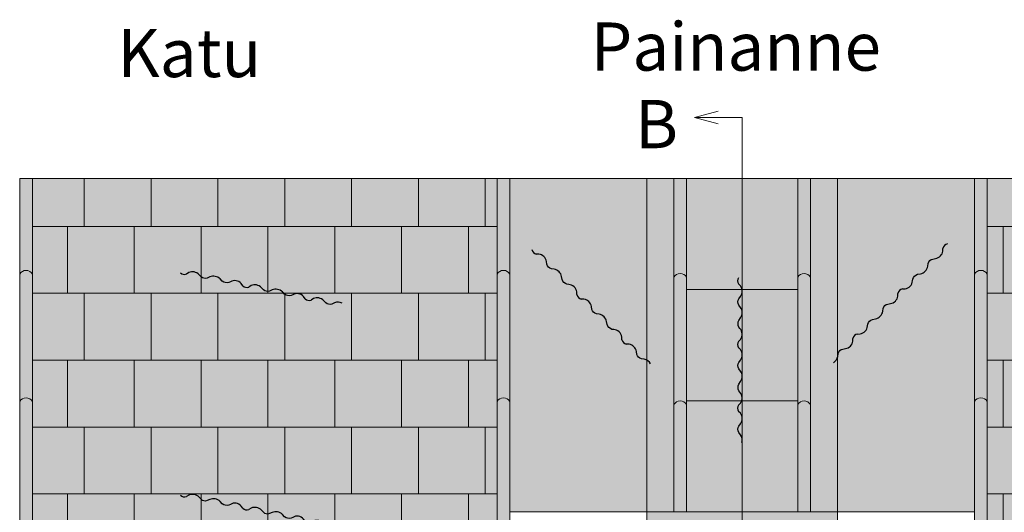
# Model space of a CAD drawing. Units: millimetres. Extents: x -7147 to 8201, y -6216 to 12198.
# Drawn here: x -6320 to -133, y 9105 to 12198 of the extents above; entities that cross this region are included whole.
import ezdxf

# ---------------------------------------------------------------- set-up
doc = ezdxf.new("R2010")
doc.units = ezdxf.units.MM
doc.header["$LTSCALE"] = 100
doc.layers.add('Landscape-Features', color=7, linetype='Continuous', lineweight=25)
doc.layers.add('None', color=7, linetype='Continuous', lineweight=5)
doc.styles.add('Arial', font='arial.ttf')
pattern_1 = [(0, (28000, 55000), (0, 420.0000000000001), []), (90, (28000, 55000), (-420.0000000000001, 0), [420.0000000000001, -420.0000000000001]), (90, (28105, 55420), (-420.0000000000001, 0), [420.0000000000001, -420.0000000000001])]

# ---------------------------------------------------------------- blocks, each defined once
blk = doc.blocks.new('*U136')
at = {"layer": 'None', "color": 155, "linetype": 'Continuous', "lineweight": 25, "transparency": 33554687, "flags": 128}
for points in [[(-4918.31856621468, 10527.51803656267), (-4928.212451358338, 10541.33414590729, 0.3599634766270649), (-4996.127803709447, 10552.35303453484), (-5006.133915473193, 10547.55775343163, -0.2452546788943278), (-5047.346618047303, 10556.14994247212), (-5060.620876511881, 10569.84806115859, 0.3109195301203456), (-5125.170629212935, 10582.81355153717), (-5141.56312600638, 10575.79257681922, -0.3064719693340755), (-5180.236892274472, 10583.85543826553), (-5192.333249995359, 10596.81588329834, 0.3172043563048694), (-5257.130367841527, 10610.32504554782), (-5271.351675994998, 10601.01057140588)], [(-4526.738182309308, 10445.87979221285), (-4536.632067452966, 10459.69590155746, 0.3599634766270342), (-4604.547419804076, 10470.71479018501), (-4614.553531567822, 10465.9195090818, -0.2452546788943729), (-4655.766234141932, 10474.51169812229), (-4669.040492606509, 10488.20981680877, 0.3109195301203203), (-4733.590245307563, 10501.17530718735), (-4749.982742101009, 10494.15433246939, -0.3064719693340755), (-4788.6565083691, 10502.2171939157), (-4800.752866089988, 10515.17763894852, 0.3172043563048694), (-4865.549983936156, 10528.686801198), (-4879.771292089627, 10519.37232705606)], [(-4293.288299578383, 10418.14659891149, 0.2200506419593191), (-4342.009861402192, 10419.53706283752), (-4358.402358195637, 10412.51608811956, -0.3064719693340601), (-4397.076124463729, 10420.57894956587), (-4409.172482184616, 10433.53939459869, 0.3172043563048694), (-4473.969600030784, 10447.04855684817), (-4488.190908184255, 10437.73408270623)]]:
    blk.add_lwpolyline(points, format="xyb", dxfattribs=at)
at = {"layer": 'None', "color": 155, "linetype": 'Continuous', "lineweight": 25, "transparency": 33554687}
for centre, radius, start, end in [((-5284.602666642912, 10633.70929970537), 35.25269762158582, 224.1457699080899, 292.3011058954061), ((-4893.02228273754, 10552.07105535555), 35.25269762158582, 224.1457699080899, 292.3011058954061), ((-4501.441898832168, 10470.43281100572), 35.25269762158521, 224.1457699080868, 292.3011058954047)]:
    blk.add_arc(centre, radius, start, end, dxfattribs=at)
blk = doc.blocks.new('*U137')
at = {"layer": 'None', "color": 155, "linetype": 'Continuous', "lineweight": 25, "transparency": 33554687, "flags": 128}
for points in [[(-4918.31856621468, 9129.825028934743), (-4928.212451358338, 9143.641138279356, 0.359963476627053), (-4996.127803709447, 9154.66002690691), (-5006.133915473193, 9149.864745803698, -0.2452546788943278), (-5047.346618047303, 9158.456934844186), (-5060.620876511881, 9172.155053530663, 0.310919530120336), (-5125.170629212935, 9185.120543909243), (-5141.56312600638, 9178.099569191287, -0.3064719693340601), (-5180.236892274472, 9186.162430637598), (-5192.333249995359, 9199.122875670415, 0.3172043563048694), (-5257.130367841527, 9212.632037919891), (-5271.351675994998, 9203.317563777955)], [(-4526.738182309308, 9048.186784584917), (-4536.632067452966, 9062.002893929528, 0.3599634766270342), (-4604.547419804076, 9073.021782557083), (-4614.553531567822, 9068.22650145387, -0.2452546788943729), (-4655.766234141932, 9076.81869049436), (-4669.040492606509, 9090.516809180837, 0.3109195301203203), (-4733.590245307563, 9103.482299559415), (-4749.982742101009, 9096.461324841459, -0.3064719693340755), (-4788.6565083691, 9104.52418628777), (-4800.752866089988, 9117.484631320587, 0.3172043563048694), (-4865.549983936156, 9130.993793570064), (-4879.771292089627, 9121.679319428127)], [(-4293.288299578383, 9020.453591283565, 0.2200506419593123), (-4342.009861402192, 9021.844055209589), (-4358.402358195637, 9014.823080491633, -0.3064719693340755), (-4397.076124463729, 9022.885941937944), (-4409.172482184616, 9035.846386970761, 0.3172043563048694), (-4473.969600030784, 9049.355549220238), (-4488.190908184255, 9040.041075078301)]]:
    blk.add_lwpolyline(points, format="xyb", dxfattribs=at)
at = {"layer": 'None', "color": 155, "linetype": 'Continuous', "lineweight": 25, "transparency": 33554687}
for centre, radius, start, end in [((-5284.602666642912, 9236.01629207744), 35.25269762158582, 224.1457699080899, 292.3011058954061), ((-4893.02228273754, 9154.378047727614), 35.25269762158582, 224.1457699080899, 292.3011058954061), ((-4501.441898832168, 9072.739803377788), 35.25269762158521, 224.1457699080868, 292.3011058954047)]:
    blk.add_arc(centre, radius, start, end, dxfattribs=at)
blk = doc.blocks.new('*U140')
at = {"layer": 'None', "color": 155, "linetype": 'Continuous', "lineweight": 25, "transparency": 33554687, "flags": 128}
for points in [[(-773.0311948942806, 10506.94230308861), (-756.0525494878077, 10507.6490143588, 0.3599634766270452), (-709.6236124510142, 10558.42563099673), (-708.1526547310025, 10569.42350701318, -0.2452546788943486), (-678.3842774997063, 10599.19188424448), (-659.652210989477, 10602.79106159348, 0.3109195301203032), (-613.4388936958618, 10649.68566489966), (-610.3306829726837, 10667.2454787715, -0.3064719693340693), (-582.3962066749139, 10695.17995506927), (-564.9266121317378, 10698.19794646379, 0.3172043563048685), (-518.1229587174321, 10745.00159987809), (-518.1229587174321, 10762.00174794029)], [(-1055.8739073689, 10224.09959061399), (-1038.895261962427, 10224.80630188418, 0.3599634766270453), (-992.4663249256332, 10275.58291852211), (-990.9953672056215, 10286.58079453856, -0.2452546788943483), (-961.2269899743252, 10316.34917176986), (-942.4949234640959, 10319.94834911886, 0.3109195301203034), (-896.2816061704805, 10366.84295242504), (-893.1733954473024, 10384.40276629688, -0.3064719693340768), (-865.2389191495323, 10412.33724259465), (-847.7693246063563, 10415.35523398917, 0.3172043563048692), (-800.9656711920504, 10462.15888740347), (-800.9656711920503, 10479.15903546567)], [(-1206.982307998961, 10044.00453511052, 0.2200506419592712), (-1179.124318645099, 10084.00023995042), (-1176.016107921921, 10101.56005382226, -0.3064719693341246), (-1148.081631624151, 10129.49453012003), (-1130.612037080975, 10132.51252151455, 0.3172043563048919), (-1083.808383666669, 10179.31617492885), (-1083.808383666669, 10196.31632299106)]]:
    blk.add_lwpolyline(points, format="xyb", dxfattribs=at)
at = {"layer": 'None', "color": 155, "linetype": 'Continuous', "lineweight": 25, "transparency": 33554687}
for centre, radius, start, end in [((-483.5088660068515, 10755.17092285265), 35.25269762158407, 100.9223320063418, 169.0776679936593), ((-766.3515784814713, 10472.32821037803), 35.25269762158564, 100.9223320063394, 169.0776679936563), ((-1049.194290956089, 10189.48549790341), 35.25269762158412, 100.9223320063421, 169.0776679936593)]:
    blk.add_arc(centre, radius, start, end, dxfattribs=at)
blk = doc.blocks.new('*U141')
at = {"layer": 'None', "color": 155, "linetype": 'Continuous', "lineweight": 25, "transparency": 33554687, "flags": 128}
for points in [[(-2818.632922961047, 10471.34609934258), (-2819.339634231237, 10488.32474474905, 0.3599634766270723), (-2870.116250869167, 10534.75368178585), (-2881.114126885624, 10536.22463950586, -0.2452546788943486), (-2910.88250411692, 10565.99301673715), (-2914.481681465924, 10584.72508324738, 0.310919530120316), (-2961.376284772103, 10630.938400541), (-2978.936098643942, 10634.04661126418, -0.3064719693340574), (-3006.870574941712, 10661.98108756195), (-3009.888566336227, 10679.45068210512, 0.3172043563048502), (-3056.692219750533, 10726.25433551943), (-3073.692367812734, 10726.25433551943)], [(-2535.790210486428, 10188.50338686796), (-2536.496921756618, 10205.48203227443, 0.359963476627043), (-2587.273538394548, 10251.91096931123), (-2598.271414411004, 10253.38192703124, -0.2452546788943486), (-2628.0397916423, 10283.15030426254), (-2631.638968991305, 10301.88237077276, 0.3109195301203143), (-2678.533572297484, 10348.09568806638), (-2696.093386169323, 10351.20389878956, -0.3064719693340881), (-2724.027862467093, 10379.13837508733), (-2727.045853861608, 10396.6079696305, 0.3172043563048506), (-2773.849507275914, 10443.41162304481), (-2790.849655338116, 10443.41162304481)], [(-2355.695154982956, 10037.3949862379, 0.2200506419593095), (-2395.690859822865, 10065.25297559176), (-2413.250673694704, 10068.36118631494, -0.3064719693340574), (-2441.185149992474, 10096.29566261271), (-2444.203141386989, 10113.76525715588, 0.31720435630484), (-2491.006794801295, 10160.56891057019), (-2508.006942863497, 10160.56891057019)]]:
    blk.add_lwpolyline(points, format="xyb", dxfattribs=at)
at = {"layer": 'None', "color": 155, "linetype": 'Continuous', "lineweight": 25, "transparency": 33554687}
for centre, radius, start, end in [((-3066.861542725086, 10760.86842823001), 35.25269762158453, 190.9223320063379, 259.0776679936582), ((-2784.018830250468, 10478.02571575539), 35.25269762158522, 190.9223320063437, 259.0776679936602), ((-2501.176117775848, 10195.18300328077), 35.25269762158453, 190.9223320063379, 259.0776679936582)]:
    blk.add_arc(centre, radius, start, end, dxfattribs=at)
blk = doc.blocks.new('*U145')
at = {"layer": 'None', "color": 155, "linetype": 'Continuous', "lineweight": 25, "transparency": 33554687, "flags": 128}
for points in [[(-1802.389912455794, 10177.92843804686), (-1790.883917485008, 10190.43387368063, 0.3599634766270448), (-1793.958191213397, 10259.16857985302), (-1800.694739744624, 10267.98537674156, -0.245254678894413), (-1800.694739744624, 10310.0842195519), (-1789.994171199778, 10325.8747935171, 0.3109195301203224), (-1790.475913159189, 10391.71203555539), (-1800.694739744624, 10406.32653590026, -0.3064719693340495), (-1800.694739744624, 10445.83185113835), (-1790.475913159189, 10460.31876208503, 0.3172043563048422), (-1790.475913159189, 10526.50912351216), (-1802.496833135147, 10538.53004348811)], [(-1802.389912455794, 9777.928438046858), (-1790.883917485008, 9790.43387368063, 0.3599634766270448), (-1793.958191213397, 9859.16857985302), (-1800.694739744624, 9867.985376741563, -0.245254678894413), (-1800.694739744624, 9910.084219551902), (-1789.994171199778, 9925.874793517096, 0.3109195301203224), (-1790.475913159189, 9991.712035555389), (-1800.694739744624, 10006.32653590026, -0.3064719693340495), (-1800.694739744624, 10045.83185113835), (-1790.475913159189, 10060.31876208503, 0.3172043563048422), (-1790.475913159189, 10126.50912351216), (-1802.496833135147, 10138.53004348811)], [(-1781.893252230892, 9543.732228262419, 0.2200506419592909), (-1790.475913159189, 9591.712035555389), (-1800.694739744624, 9606.326535900256, -0.3064719693340752), (-1800.694739744624, 9645.831851138351), (-1790.475913159189, 9660.318762085035, 0.3172043563048398), (-1790.475913159189, 9726.509123512156), (-1802.496833135147, 9738.530043488114)]]:
    blk.add_lwpolyline(points, format="xyb", dxfattribs=at)
at = {"layer": 'None', "color": 155, "linetype": 'Continuous', "lineweight": 25, "transparency": 33554687}
for centre in [(-1773.1908507143, 10558.17578042781), (-1773.1908507143, 10158.17578042781), (-1773.1908507143, 9758.175780427811)]:
    blk.add_arc(centre, 35.2526976215854, 145.9223320063403, 214.0776679936597, dxfattribs=at)

msp = doc.modelspace()

# ---------------------------------------------------------------- hatches: boundary and pattern name
at = {"layer": 'Landscape-Features', "linetype": 'Continuous', "lineweight": 0, "true_color": 0xa4c593, "transparency": 33554610}
for points in [[(-3240, 11200.91154996674), (-2209, 11200.91154996674), (-2209, 9106.911549966737), (-3240, 9106.911549966737)], [(-1351, 11200.91154996674), (-320, 11200.91154996674), (-320, 9106.911549966737), (-1351, 9106.911549966737)]]:
    msp.add_hatch(color=253, dxfattribs=at).paths.add_polyline_path(points)
at = {"layer": 'Landscape-Features', "linetype": 'Continuous', "lineweight": 0, "true_color": 0xbfd5e7, "transparency": 33554559}
msp.add_hatch(color=254, dxfattribs=at).paths.add_polyline_path([(-2380, 11200.91154996674), (-1180, 11200.91154996674), (-1180, 3526), (-2380, 3526)])
at = {"layer": 'Landscape-Features', "linetype": 'Continuous', "lineweight": 0, "true_color": 0xf3efea, "transparency": 33554687}
for points in [[(-2129, 11200.91154996674), (-1431, 11200.91154996674), (-1431, 10502.91154996674), (-2129, 10502.91154996674)], [(-2129, 10502.91154996674), (-1431, 10502.91154996674), (-1431, 9804.911549966737), (-2129, 9804.911549966737)], [(-2129, 9804.911549966737), (-1431, 9804.911549966737), (-1431, 9106.911549966737), (-2129, 9106.911549966737)]]:
    msp.add_hatch(color=7, dxfattribs=at).paths.add_polyline_path(points)
at = {"layer": 'None', "linetype": 'Continuous', "lineweight": 0, "true_color": 0xd9d4ce, "transparency": 33554687}
h = msp.add_hatch(color=254, dxfattribs=at)
edge = h.paths.add_edge_path()
edge.add_line((-6240, 11200.91154996674), (-6320, 11200.91154996674))
edge.add_line((-6320, 11200.91154996674), (-6320, 10600))
edge.add_arc((-6279.999999999998, 10578.3698970941), 45.473743541962, 28.40242014651801, 151.5975798534903, ccw=False)
edge.add_line((-6240, 10600.00000000001), (-6240, 11200.91154996674))
at = {"layer": 'None', "linetype": 'Continuous', "lineweight": 0, "true_color": 0xe6e2de, "transparency": 33554687}
for points in [[(-6240, 11200.91154996674), (-6240, 3526), (-3320, 3526), (-3320, 11200.91154996674)], [(-239.9999999999995, 11200.91154996674), (-239.9999999999991, 3526), (2680, 3526), (2680, 11200.91154996674)]]:
    msp.add_hatch(color=254, dxfattribs=at).paths.add_polyline_path(points)
at = {"layer": 'None', "linetype": 'Continuous', "lineweight": 18, "transparency": 33554687}
h = msp.add_hatch(dxfattribs=at)
h.set_pattern_fill('Formento Betonilaatta 418mm 1_4', style=0, pattern_type=2)
h.set_pattern_definition(pattern_1)
h.paths.add_polyline_path([(-3320, 3526), (-3320, 11200.91154996674), (-6240, 11200.91154996674), (-6240, 3526)])
at = {"layer": 'None', "linetype": 'Continuous', "lineweight": 0, "true_color": 0xd9d4ce, "transparency": 33554687}
h = msp.add_hatch(color=254, dxfattribs=at)
edge = h.paths.add_edge_path()
edge.add_line((-3240, 11200.91154996674), (-3320, 11200.91154996674))
edge.add_line((-3320, 11200.91154996674), (-3320, 10600))
edge.add_arc((-3279.999999999998, 10578.3698970941), 45.473743541962, 28.40242014651801, 151.5975798534903, ccw=False)
edge.add_line((-3240, 10600.00000000001), (-3240, 11200.91154996674))
h = msp.add_hatch(color=254, dxfattribs=at)
edge = h.paths.add_edge_path()
edge.add_line((-2129, 11200.91154996674), (-2209, 11200.91154996674))
edge.add_line((-2209, 11200.91154996674), (-2209, 10580.91154996674))
edge.add_arc((-2169, 10559.28144706083), 45.47374354196101, 28.402420146510792, 151.5975798534891, ccw=False)
edge.add_line((-2129, 10580.91154996674), (-2129, 11200.91154996674))
h = msp.add_hatch(color=254, dxfattribs=at)
edge = h.paths.add_edge_path()
edge.add_line((-1351, 11200.91154996674), (-1431, 11200.91154996674))
edge.add_line((-1431, 11200.91154996674), (-1431, 10580.91154996674))
edge.add_arc((-1391, 10559.28144706083), 45.47374354196081, 28.40242014651102, 151.5975798534893, ccw=False)
edge.add_line((-1351, 10580.91154996674), (-1351, 11200.91154996674))
h = msp.add_hatch(color=254, dxfattribs=at)
edge = h.paths.add_edge_path()
edge.add_line((-240, 11200.91154996674), (-320, 11200.91154996674))
edge.add_line((-320, 11200.91154996674), (-320, 10600))
edge.add_arc((-279.9999999999981, 10578.3698970941), 45.47374354196108, 28.40242014651602, 151.5975798534923, ccw=False)
edge.add_line((-240, 10600.00000000001), (-240, 11200.91154996674))
at = {"layer": 'None', "linetype": 'Continuous', "lineweight": 18, "transparency": 33554687}
h = msp.add_hatch(dxfattribs=at)
h.set_pattern_fill('Formento Betonilaatta 418mm 1_4', style=0, pattern_type=2)
h.set_pattern_definition(pattern_1)
h.paths.add_polyline_path([(2680, 3526), (2680, 11200.91154996674), (-240, 11200.91154996674), (-239.9999999999995, 3526)])
at = {"layer": 'None', "linetype": 'Continuous', "lineweight": 0, "true_color": 0xd9d4ce, "transparency": 33554687}
h = msp.add_hatch(color=254, dxfattribs=at)
edge = h.paths.add_edge_path()
edge.add_arc((-6280, 10578.36989709411), 45.47374354195755, 28.402420146502777, 151.5975798534973, ccw=False)
edge.add_line((-6240, 10600), (-6240, 9800.000000000004))
edge.add_arc((-6280, 9778.369897094099), 45.47374354196101, 28.40242014651085, 151.5975798534892)
edge.add_line((-6320, 9800.000000000004), (-6320, 10600))
h = msp.add_hatch(color=254, dxfattribs=at)
edge = h.paths.add_edge_path()
edge.add_arc((-3280, 10578.36989709411), 45.47374354195755, 28.402420146502777, 151.5975798534973, ccw=False)
edge.add_line((-3240, 10600), (-3240, 9800.000000000004))
edge.add_arc((-3280, 9778.369897094099), 45.47374354196101, 28.40242014651085, 151.5975798534892)
edge.add_line((-3320, 9800.000000000004), (-3320, 10600))
h = msp.add_hatch(color=254, dxfattribs=at)
edge = h.paths.add_edge_path()
edge.add_arc((-2169, 10559.28144706084), 45.47374354195755, 28.402420146502777, 151.5975798534973, ccw=False)
edge.add_line((-2129, 10580.91154996674), (-2129, 9780.911549966737))
edge.add_arc((-2169, 9759.281447060832), 45.47374354196101, 28.40242014651085, 151.5975798534892)
edge.add_line((-2209, 9780.911549966737), (-2209, 10580.91154996674))
h = msp.add_hatch(color=254, dxfattribs=at)
edge = h.paths.add_edge_path()
edge.add_arc((-1391, 10559.28144706084), 45.47374354195755, 28.402420146502777, 151.5975798534973, ccw=False)
edge.add_line((-1351, 10580.91154996674), (-1351, 9780.911549966737))
edge.add_arc((-1391, 9759.281447060832), 45.47374354196101, 28.40242014651085, 151.5975798534892)
edge.add_line((-1431, 9780.911549966737), (-1431, 10580.91154996674))
h = msp.add_hatch(color=254, dxfattribs=at)
edge = h.paths.add_edge_path()
edge.add_arc((-280, 10578.36989709411), 45.47374354195755, 28.402420146502777, 151.5975798534973, ccw=False)
edge.add_line((-240, 10600), (-240, 9800.000000000004))
edge.add_arc((-280, 9778.369897094099), 45.47374354196101, 28.40242014651085, 151.5975798534892)
edge.add_line((-320, 9800.000000000004), (-320, 10600))
h = msp.add_hatch(color=254, dxfattribs=at)
edge = h.paths.add_edge_path()
edge.add_arc((-6280, 9778.369897094102), 45.47374354195755, 28.402420146502777, 151.5975798534973, ccw=False)
edge.add_line((-6240, 9800), (-6240, 9000))
edge.add_arc((-6280, 8978.369897094095), 45.47374354196101, 28.40242014651085, 151.5975798534892)
edge.add_line((-6320, 9000), (-6320, 9800))
h = msp.add_hatch(color=254, dxfattribs=at)
edge = h.paths.add_edge_path()
edge.add_arc((-3280, 9778.369897094102), 45.47374354195755, 28.402420146502777, 151.5975798534973, ccw=False)
edge.add_line((-3240, 9800), (-3240, 9000))
edge.add_arc((-3280, 8978.369897094095), 45.47374354196101, 28.40242014651085, 151.5975798534892)
edge.add_line((-3320, 9000), (-3320, 9800))
h = msp.add_hatch(color=254, dxfattribs=at)
edge = h.paths.add_edge_path()
edge.add_line((-2209, 9106.911549966737), (-2129, 9106.911549966737))
edge.add_line((-2129, 9106.911549966737), (-2129, 9780.911549966737))
edge.add_arc((-2169, 9759.28144706084), 45.47374354195755, 28.40242014650278, 151.5975798534972)
edge.add_line((-2209, 9780.911549966737), (-2209, 9106.911549966737))
h = msp.add_hatch(color=254, dxfattribs=at)
edge = h.paths.add_edge_path()
edge.add_line((-1431, 9106.911549966737), (-1351, 9106.911549966737))
edge.add_line((-1351, 9106.911549966737), (-1351, 9780.911549966737))
edge.add_arc((-1391, 9759.28144706084), 45.47374354195755, 28.40242014650278, 151.5975798534972)
edge.add_line((-1431, 9780.911549966737), (-1431, 9106.911549966737))
h = msp.add_hatch(color=254, dxfattribs=at)
edge = h.paths.add_edge_path()
edge.add_arc((-280, 9778.369897094102), 45.47374354195755, 28.402420146502777, 151.5975798534973, ccw=False)
edge.add_line((-240, 9800), (-240, 9000))
edge.add_arc((-280, 8978.369897094095), 45.47374354196101, 28.40242014651085, 151.5975798534892)
edge.add_line((-320, 9000), (-320, 9800))

# ---------------------------------------------------------------- linework, layer by layer
at = {"layer": 'Landscape-Features', "color": 7, "linetype": 'Continuous', "lineweight": 5, "transparency": 33554687}
msp.add_line((-1780.465670957205, 11584.09304982781), (-1780.465670957205, 3142.81850013893), dxfattribs=at)
at = {"layer": 'Landscape-Features', "color": 7, "linetype": 'Continuous', "lineweight": 5, "transparency": 33554687, "flags": 128}
for points in [[(-3240, 11200.91154996674), (-2209, 11200.91154996674), (-2209, 9106.911549966737), (-3240, 9106.911549966737)], [(-2380, 11200.91154996674), (-1180, 11200.91154996674), (-1180, 3526), (-2380, 3526)], [(-2129, 11200.91154996674), (-1431, 11200.91154996674), (-1431, 10502.91154996674), (-2129, 10502.91154996674)], [(-1351, 11200.91154996674), (-320, 11200.91154996674), (-320, 9106.911549966737), (-1351, 9106.911549966737)], [(-2129, 10502.91154996674), (-1431, 10502.91154996674), (-1431, 9804.911549966737), (-2129, 9804.911549966737)], [(-2129, 9804.911549966737), (-1431, 9804.911549966737), (-1431, 9106.911549966737), (-2129, 9106.911549966737)]]:
    msp.add_lwpolyline(points, close=True, dxfattribs=at)
at = {"layer": 'None', "color": 7, "linetype": 'Continuous', "lineweight": 5, "transparency": 33554687}
for p, q in [((-1780.465670957205, 11584.09304982781), (-2080.465670957205, 11584.09304982781)), ((-3240, 9106.911549966737), (-3240, 8971.97149876915)), ((-320, 9106.911549966737), (-320, 8979.426436322556))]:
    msp.add_line(p, q, dxfattribs=at)
at = {"layer": 'None', "color": 7, "linetype": 'Continuous', "lineweight": 5, "transparency": 33554687, "flags": 128}
msp.add_lwpolyline([(-1930.397311582205, 11543.88235412381), (-2080.465670957205, 11584.09304982781), (-1930.397311582205, 11624.3037455318)], dxfattribs=at)
for points in [[(-6240, 11200.91154996674), (-6320, 11200.91154996674), (-6320, 10600, -0.5960910159013642), (-6240, 10600.00000000001)], [(-3240, 11200.91154996674), (-3320, 11200.91154996674), (-3320, 10600, -0.5960910159013642), (-3240, 10600.00000000001)], [(-2129, 11200.91154996674), (-2209, 11200.91154996674), (-2209, 10580.91154996674, -0.5960910159014), (-2129, 10580.91154996674)], [(-1351, 11200.91154996674), (-1431, 11200.91154996674), (-1431, 10580.91154996674, -0.5960910159014), (-1351, 10580.91154996674)], [(-240, 11200.91154996674), (-320, 11200.91154996674), (-320, 10600, -0.5960910159013879), (-240, 10600.00000000001)], [(-6320, 10600, -0.5960910159014954), (-6240, 10600), (-6240, 9800.000000000004, 0.5960910159014), (-6320, 9800.000000000004)], [(-3320, 10600, -0.5960910159014954), (-3240, 10600), (-3240, 9800.000000000004, 0.5960910159014), (-3320, 9800.000000000004)], [(-2209, 10580.91154996674, -0.5960910159014954), (-2129, 10580.91154996674), (-2129, 9780.911549966737, 0.5960910159014), (-2209, 9780.911549966737)], [(-1431, 10580.91154996674, -0.5960910159014954), (-1351, 10580.91154996674), (-1351, 9780.911549966737, 0.5960910159014), (-1431, 9780.911549966737)], [(-320, 10600, -0.5960910159014954), (-240, 10600), (-240, 9800.000000000004, 0.5960910159014), (-320, 9800.000000000004)], [(-6320, 9800, -0.5960910159014954), (-6240, 9800), (-6240, 9000, 0.5960910159014), (-6320, 9000)], [(-3320, 9800, -0.5960910159014954), (-3240, 9800), (-3240, 9000, 0.5960910159014), (-3320, 9000)], [(-2209, 9106.911549966737), (-2129, 9106.911549966737), (-2129, 9780.911549966737, 0.5960910159014954), (-2209, 9780.911549966737)], [(-1431, 9106.911549966737), (-1351, 9106.911549966737), (-1351, 9780.911549966737, 0.5960910159014954), (-1431, 9780.911549966737)], [(-320, 9800, -0.5960910159014954), (-240, 9800), (-240, 9000, 0.5960910159014), (-320, 9000)]]:
    msp.add_lwpolyline(points, format="xyb", close=True, dxfattribs=at)
for points in [[(-6240, 11200.91154996674), (-6240, 3526), (-3320, 3526), (-3320, 11200.91154996674)], [(-3320, 3526), (-3320, 11200.91154996674), (-6240, 11200.91154996674), (-6240, 3526)], [(-239.9999999999995, 11200.91154996674), (-239.9999999999991, 3526), (2680, 3526), (2680, 11200.91154996674)], [(2680, 3526), (2680, 11200.91154996674), (-240, 11200.91154996674), (-239.9999999999995, 3526)]]:
    msp.add_lwpolyline(points, close=True, dxfattribs=at)

# ---------------------------------------------------------------- block references
at = {"layer": 'None', "color": 7, "transparency": 33554687}
for name in ['*U140', '*U141', '*U136', '*U145', '*U137']:
    msp.add_blockref(name, (0, 0), dxfattribs=at)

# ---------------------------------------------------------------- texts
at = {"layer": 'Landscape-Features', "color": 7, "transparency": 33554687, "char_height": 302.6171875000006, "attachment_point": 1, "line_spacing_factor": 0.969122391204161, "style": 'Arial'}
for s, insert in [('Painanne', (-2731.623047904201, 12180.5620024882)), ('Katu', (-5706.532878576189, 12140.20132517616)), ('B', (-2453.784678566145, 11693.72866915487))]:
    msp.add_mtext(s, dxfattribs=dict(at, insert=insert))

doc.saveas('drawing.dxf')
